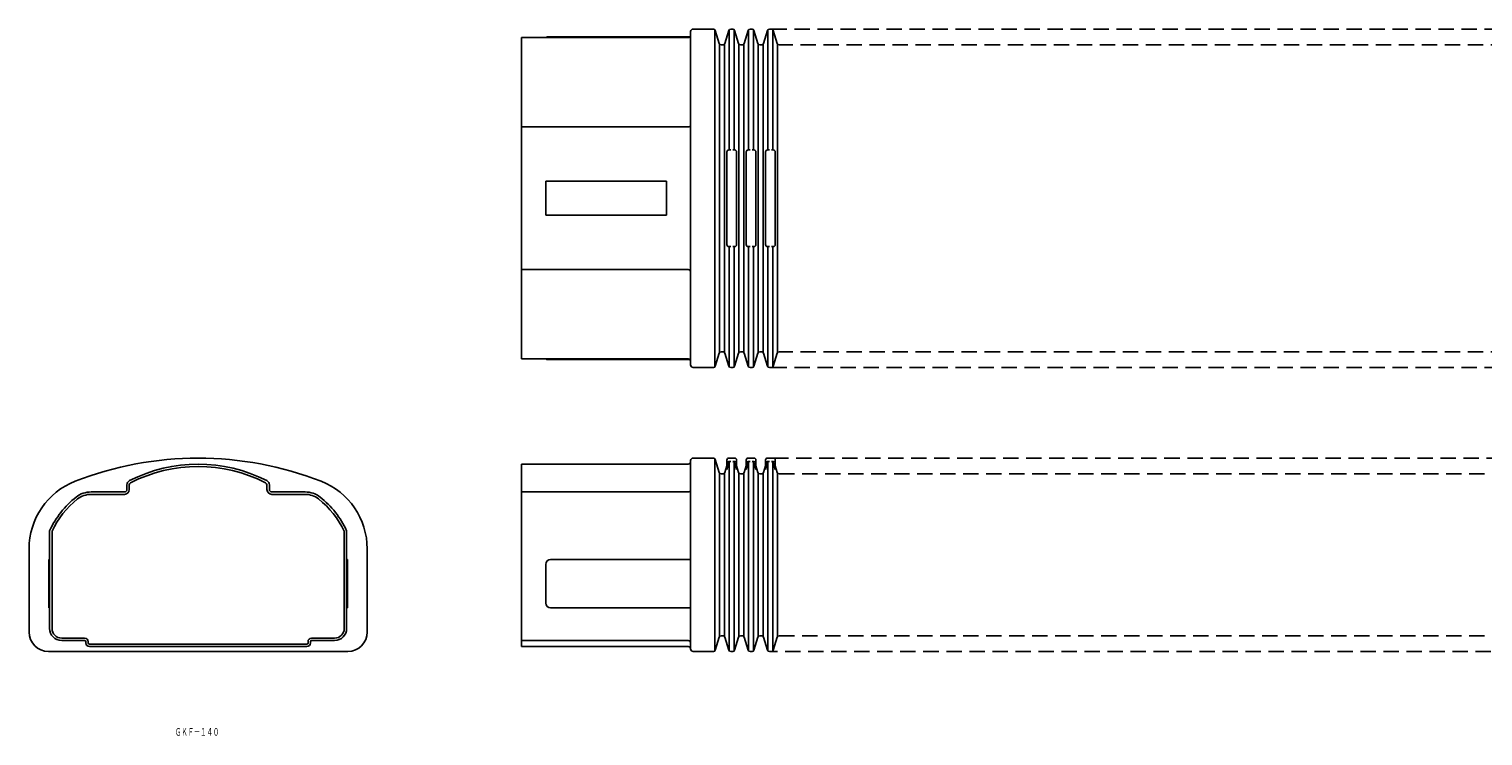
# Model space of a CAD drawing. Extents: x 439 to 1643, y 477 to 769.
# Drawn here: x 439 to 1041, y 477 to 769 of the extents above; entities that cross this region are included whole.
import ezdxf
from ezdxf.enums import TextEntityAlignment as Align

# ---------------------------------------------------------------- set-up
doc = ezdxf.new("R2010")
doc.units = 0
doc.linetypes.add('HIDDEN', pattern=[9.525, 6.35, -3.175])
doc.layers.add('1', color=7, linetype='CONTINUOUS')
doc.styles.add('MDRAFSTD', font='TXT', dxfattribs={"bigfont": 'BIGFONT'})

msp = doc.modelspace()

# ---------------------------------------------------------------- linework, layer by layer
at = {"layer": '1', "color": 7, "linetype": 'CONTINUOUS'}
for p, q in [((642.99, 765.91), (642.99, 632.91)), ((711.99, 765.91), (642.99, 765.91)), ((653.71, 766.21), (712.71, 766.21)), ((712.99, 630.41), (712.99, 768.41)), ((713.99, 769.41), (722.4, 769.41)), ((722.99, 769.15), (722.99, 629.67)), ((724.82, 763.47), (723.17, 768.85)), ((728.82, 768.85), (727.17, 763.47)), ((728.99, 769.15), (728.99, 719.41)), ((729.58, 769.41), (730.4, 769.41)), ((730.99, 719.41), (730.99, 769.15)), ((732.82, 763.47), (731.17, 768.85)), ((736.82, 768.85), (735.17, 763.47)), ((736.99, 769.15), (736.99, 719.41)), ((737.58, 769.41), (738.4, 769.41)), ((738.99, 719.41), (738.99, 769.15)), ((740.82, 763.47), (739.17, 768.85)), ((744.82, 768.85), (743.17, 763.47)), ((744.99, 769.15), (744.99, 719.41)), ((745.58, 769.41), (746.4, 769.41)), ((746.99, 719.41), (746.99, 769.15)), ((748.82, 763.47), (747.17, 768.85)), ((724.99, 763.17), (724.99, 635.65)), ((726.4, 762.91), (725.58, 762.91)), ((726.99, 635.65), (726.99, 763.17)), ((732.99, 763.17), (732.99, 635.65)), ((734.4, 762.91), (733.58, 762.91)), ((734.99, 635.65), (734.99, 763.17)), ((740.99, 763.17), (740.99, 635.65)), ((742.4, 762.91), (741.58, 762.91)), ((742.99, 635.65), (742.99, 763.17)), ((748.99, 763.17), (748.99, 635.65)), ((711.99, 728.91), (642.99, 728.91)), ((727.99, 718.61), (727.99, 680.21)), ((728.79, 719.41), (729.58, 719.41)), ((731.19, 719.41), (730.4, 719.41)), ((731.99, 718.61), (731.99, 680.21)), ((735.99, 718.61), (735.99, 680.21)), ((736.79, 719.41), (737.58, 719.41)), ((739.19, 719.41), (738.4, 719.41)), ((739.99, 718.61), (739.99, 680.21)), ((743.99, 718.61), (743.99, 680.21)), ((744.79, 719.41), (745.58, 719.41)), ((747.19, 719.41), (746.4, 719.41)), ((747.99, 718.61), (747.99, 680.21)), ((652.99, 706.41), (652.99, 692.41)), ((702.99, 706.41), (652.99, 706.41)), ((702.99, 692.41), (702.99, 706.41)), ((652.99, 692.41), (702.99, 692.41)), ((728.79, 679.41), (729.58, 679.41)), ((728.99, 679.41), (728.99, 629.67)), ((731.19, 679.41), (730.4, 679.41)), ((730.99, 629.67), (730.99, 679.41)), ((736.79, 679.41), (737.58, 679.41)), ((736.99, 679.41), (736.99, 629.67)), ((739.19, 679.41), (738.4, 679.41)), ((738.99, 629.67), (738.99, 679.41)), ((744.79, 679.41), (745.58, 679.41)), ((744.99, 679.41), (744.99, 629.67)), ((747.19, 679.41), (746.4, 679.41)), ((746.99, 629.67), (746.99, 679.41)), ((711.99, 669.91), (642.99, 669.91)), ((711.99, 632.91), (642.99, 632.91)), ((653.71, 632.61), (712.71, 632.61)), ((724.82, 635.35), (723.17, 629.97)), ((726.4, 635.91), (725.58, 635.91)), ((728.82, 629.97), (727.17, 635.35)), ((732.82, 635.35), (731.17, 629.97)), ((734.4, 635.91), (733.58, 635.91)), ((736.82, 629.97), (735.17, 635.35)), ((740.82, 635.35), (739.17, 629.97)), ((742.4, 635.91), (741.58, 635.91)), ((744.82, 629.97), (743.17, 635.35)), ((748.82, 635.35), (747.17, 629.97)), ((713.99, 629.41), (722.4, 629.41)), ((729.58, 629.41), (730.4, 629.41)), ((737.58, 629.41), (738.4, 629.41)), ((745.58, 629.41), (746.4, 629.41)), ((712.99, 512.88), (712.99, 590.88)), ((713.99, 591.88), (722.4, 591.88)), ((722.99, 591.62), (722.99, 512.15)), ((724.82, 585.95), (723.17, 591.32)), ((727.99, 591.08), (727.99, 587.2)), ((731.19, 591.88), (728.79, 591.88)), ((729.58, 590.45), (728.79, 590.45)), ((728.99, 590.19), (728.99, 512.15)), ((731.19, 590.45), (730.4, 590.45)), ((730.99, 512.15), (730.99, 590.19)), ((731.99, 591.08), (731.99, 587.2)), ((735.99, 591.08), (735.99, 587.2)), ((739.19, 591.88), (736.79, 591.88)), ((737.58, 590.45), (736.79, 590.45)), ((736.99, 590.19), (736.99, 512.15)), ((739.19, 590.45), (738.4, 590.45)), ((738.99, 512.15), (738.99, 590.19)), ((739.99, 591.08), (739.99, 587.2)), ((743.99, 591.08), (743.99, 587.2)), ((747.19, 591.88), (744.79, 591.88)), ((745.58, 590.45), (744.79, 590.45)), ((744.99, 590.19), (744.99, 512.15)), ((747.19, 590.45), (746.4, 590.45)), ((746.99, 512.15), (746.99, 590.19)), ((747.99, 591.08), (747.99, 587.2)), ((711.99, 589.38), (642.99, 589.38)), ((642.99, 589.38), (642.99, 513.88)), ((724.99, 585.65), (724.99, 518.12)), ((726.4, 585.38), (725.58, 585.38)), ((726.99, 518.12), (726.99, 585.65)), ((727.99, 588.63), (727.17, 585.95)), ((728.82, 589.88), (727.99, 587.2)), ((731.99, 587.2), (731.17, 589.88)), ((732.82, 585.95), (731.99, 588.63)), ((732.99, 585.65), (732.99, 518.12)), ((734.4, 585.38), (733.58, 585.38)), ((734.99, 518.12), (734.99, 585.65)), ((735.99, 588.63), (735.17, 585.95)), ((736.82, 589.88), (735.99, 587.2)), ((739.99, 587.2), (739.17, 589.88)), ((740.82, 585.95), (739.99, 588.63)), ((740.99, 585.65), (740.99, 518.12)), ((742.4, 585.38), (741.58, 585.38)), ((742.99, 518.12), (742.99, 585.65)), ((743.99, 588.63), (743.17, 585.95)), ((744.82, 589.88), (743.99, 587.2)), ((747.99, 587.2), (747.17, 589.88)), ((748.82, 585.95), (747.99, 588.63)), ((748.99, 585.65), (748.99, 518.12)), ((750.4, 585.38), (749.58, 585.38)), ((479.56, 580.77), (479.56, 578.88)), ((480.56, 580.77), (480.56, 578.88)), ((537.56, 580.77), (537.56, 578.88)), ((538.56, 580.77), (538.56, 578.88)), ((464.74, 577.88), (478.56, 577.88)), ((464.74, 576.88), (478.56, 576.88)), ((553.38, 577.88), (539.56, 577.88)), ((539.56, 576.88), (553.38, 576.88)), ((711.99, 577.88), (642.99, 577.88)), ((447.56, 521.38), (447.56, 561.81)), ((448.56, 521.38), (448.56, 561.59)), ((569.56, 561.59), (569.56, 521.38)), ((570.56, 521.38), (570.56, 561.81)), ((439.06, 554.35), (439.06, 519.88)), ((579.06, 554.35), (579.06, 519.88)), ((447.26, 529.88), (447.26, 549.88)), ((447.26, 549.88), (447.56, 549.88)), ((570.86, 549.88), (570.56, 549.88)), ((570.86, 529.88), (570.86, 549.88)), ((652.99, 531.88), (652.99, 547.88)), ((654.99, 549.88), (712.99, 549.88)), ((447.56, 529.88), (447.26, 529.88)), ((570.56, 529.88), (570.86, 529.88)), ((654.99, 529.88), (712.99, 529.88)), ((724.82, 517.82), (723.17, 512.45)), ((726.4, 518.38), (725.58, 518.38)), ((728.82, 512.45), (727.17, 517.82)), ((732.82, 517.82), (731.17, 512.45)), ((734.4, 518.38), (733.58, 518.38)), ((736.82, 512.45), (735.17, 517.82)), ((740.82, 517.82), (739.17, 512.45)), ((742.4, 518.38), (741.58, 518.38)), ((744.82, 512.45), (743.17, 517.82)), ((748.82, 517.82), (747.17, 512.45)), ((571.06, 511.88), (447.06, 511.88)), ((462.06, 517.38), (452.56, 517.38)), ((462.06, 516.38), (452.56, 516.38)), ((462.56, 515.38), (462.56, 515.88)), ((463.56, 515.38), (463.56, 515.88)), ((554.06, 514.88), (464.06, 514.88)), ((554.06, 513.88), (464.06, 513.88)), ((554.56, 515.88), (554.56, 515.38)), ((555.56, 515.38), (555.56, 515.88)), ((565.56, 517.38), (556.06, 517.38)), ((556.06, 516.38), (565.56, 516.38)), ((711.99, 516.38), (642.99, 516.38)), ((711.99, 513.88), (642.99, 513.88)), ((713.99, 511.88), (722.4, 511.88)), ((729.58, 511.88), (730.4, 511.88)), ((737.58, 511.88), (738.4, 511.88)), ((745.58, 511.88), (746.4, 511.88))]:
    msp.add_line(p, q, dxfattribs=at)
at = {"layer": '1', "color": 7, "linetype": 'HIDDEN'}
for p, q in [((746.4, 769.41), (1539.58, 769.41)), ((1536.4, 762.91), (749.58, 762.91)), ((1536.4, 635.91), (749.58, 635.91)), ((746.4, 629.41), (1539.58, 629.41)), ((747.19, 591.88), (1538.79, 591.88)), ((749.58, 585.38), (1536.4, 585.38)), ((749.58, 518.38), (1536.4, 518.38)), ((1539.58, 511.88), (746.4, 511.88))]:
    msp.add_line(p, q, dxfattribs=at)
at = {"layer": '1', "color": 7, "linetype": 'CONTINUOUS'}
for centre, radius, start, end in [((653.71, 765.21), 1, 90, 135.573), ((711.99, 766.91), 1, 270, 0), ((713.99, 768.41), 1, 90, 180), ((722.4, 768.61), 0.8, 17.10273, 90), ((729.58, 768.61), 0.8, 90, 162.89727), ((730.4, 768.61), 0.8, 17.10273, 90), ((737.58, 768.61), 0.8, 90, 162.89727), ((738.4, 768.61), 0.8, 17.10273, 90), ((745.58, 768.61), 0.8, 90, 162.89727), ((746.4, 768.61), 0.8, 17.10273, 90), ((725.58, 763.71), 0.8, 197.10273, 270), ((726.4, 763.71), 0.8, 270, 342.89727), ((733.58, 763.71), 0.8, 197.10273, 270), ((734.4, 763.71), 0.8, 270, 342.89727), ((741.58, 763.71), 0.8, 197.10273, 270), ((742.4, 763.71), 0.8, 270, 342.89727), ((749.58, 763.71), 0.8, 197.10273, 270), ((711.99, 729.91), 1, 270, 0), ((728.79, 718.61), 0.8, 90, 180), ((731.19, 718.61), 0.8, 0, 90), ((736.79, 718.61), 0.8, 90, 180), ((739.19, 718.61), 0.8, 0, 90), ((744.79, 718.61), 0.8, 90, 180), ((747.19, 718.61), 0.8, 0, 90), ((728.79, 680.21), 0.8, 180, 270), ((731.19, 680.21), 0.8, 270, 0), ((736.79, 680.21), 0.8, 180, 270), ((739.19, 680.21), 0.8, 270, 0), ((744.79, 680.21), 0.8, 180, 270), ((747.19, 680.21), 0.8, 270, 0), ((711.99, 668.91), 1, 0, 90), ((653.71, 633.61), 1, 224.427, 270), ((711.99, 631.91), 1, 0, 90), ((725.58, 635.11), 0.8, 90, 162.89727), ((726.4, 635.11), 0.8, 17.10273, 90), ((733.58, 635.11), 0.8, 90, 162.89727), ((734.4, 635.11), 0.8, 17.10273, 90), ((741.58, 635.11), 0.8, 90, 162.89727), ((742.4, 635.11), 0.8, 17.10273, 90), ((749.58, 635.11), 0.8, 90, 162.89727), ((713.99, 630.41), 1, 180, 270), ((722.4, 630.21), 0.8, 270, 342.89727), ((729.58, 630.21), 0.8, 197.10273, 270), ((730.4, 630.21), 0.8, 270, 342.89727), ((737.58, 630.21), 0.8, 197.10273, 270), ((738.4, 630.21), 0.8, 270, 342.89727), ((745.58, 630.21), 0.8, 197.10273, 270), ((746.4, 630.21), 0.8, 270, 342.89727), ((509.06, 451.88), 140, 68.67631, 111.32369), ((711.99, 590.38), 1, 270, 0), ((713.99, 590.88), 1, 90, 180), ((722.4, 591.08), 0.8, 17.10273, 90), ((728.79, 591.08), 0.8, 90, 180), ((728.79, 589.65), 0.8, 90, 180), ((729.58, 589.65), 0.8, 90, 162.89727), ((730.4, 589.65), 0.8, 17.10273, 90), ((731.19, 591.08), 0.8, 0, 90), ((731.19, 589.65), 0.8, 0, 90), ((736.79, 591.08), 0.8, 90, 180), ((736.79, 589.65), 0.8, 90, 180), ((737.58, 589.65), 0.8, 90, 162.89727), ((738.4, 589.65), 0.8, 17.10273, 90), ((739.19, 591.08), 0.8, 0, 90), ((739.19, 589.65), 0.8, 0, 90), ((744.79, 591.08), 0.8, 90, 180), ((744.79, 589.65), 0.8, 90, 180), ((745.58, 589.65), 0.8, 90, 162.89727), ((746.4, 589.65), 0.8, 17.10273, 90), ((747.19, 591.08), 0.8, 0, 90), ((747.19, 589.65), 0.8, 0, 90), ((509.06, 526.88), 62.5, 62.96432, 117.0357), ((509.06, 526.88), 61.5, 62.96431, 117.0357), ((725.58, 586.18), 0.8, 197.10273, 270), ((726.4, 586.18), 0.8, 270, 342.89727), ((733.58, 586.18), 0.8, 197.10273, 270), ((734.4, 586.18), 0.8, 270, 342.89727), ((741.58, 586.18), 0.8, 197.10273, 270), ((742.4, 586.18), 0.8, 270, 342.89727), ((749.58, 586.18), 0.8, 197.10273, 270), ((469.06, 554.35), 30, 111.32369, 180), ((478.56, 578.88), 1, 270, 0), ((478.56, 578.88), 2, 270, 0), ((481.56, 580.77), 2, 117.0357, 180), ((481.56, 580.77), 1, 117.0357, 180), ((536.56, 580.77), 1, 0, 62.96431), ((536.56, 580.77), 2, 0, 62.96432), ((539.56, 578.88), 2, 180, 270), ((539.56, 578.88), 1, 180, 270), ((549.06, 554.35), 30, 0, 68.67631), ((711.99, 578.88), 1, 270, 0), ((482.06, 545.88), 38, 128.21321, 155.21602), ((482.06, 545.88), 37, 128.21321, 154.87794), ((464.74, 567.88), 10, 90, 128.21321), ((464.74, 567.88), 9, 90, 128.21321), ((553.38, 567.88), 10, 51.78679, 90), ((553.38, 567.88), 9, 51.78679, 90), ((536.06, 545.88), 37, 25.12206, 51.78679), ((536.06, 545.88), 38, 24.78398, 51.78679), ((654.99, 547.88), 2, 90, 180), ((654.99, 531.88), 2, 180, 270), ((447.06, 519.88), 8, 180, 270), ((452.56, 521.38), 5, 180, 270), ((452.56, 521.38), 4, 180, 270), ((565.56, 521.38), 5, 270, 0), ((565.56, 521.38), 4, 270, 0), ((571.06, 519.88), 8, 270, 0), ((725.58, 517.58), 0.8, 90, 162.89727), ((726.4, 517.58), 0.8, 17.10273, 90), ((733.58, 517.58), 0.8, 90, 162.89727), ((734.4, 517.58), 0.8, 17.10273, 90), ((741.58, 517.58), 0.8, 90, 162.89727), ((742.4, 517.58), 0.8, 17.10273, 90), ((749.58, 517.58), 0.8, 90, 162.89727), ((462.06, 515.88), 1.5, 0, 90), ((462.06, 515.88), 0.5, 0, 90), ((464.06, 515.38), 1.5, 180, 270), ((464.06, 515.38), 0.5, 180, 270), ((554.06, 515.38), 1.5, 270, 0), ((554.06, 515.38), 0.5, 270, 0), ((556.06, 515.88), 1.5, 90, 180), ((556.06, 515.88), 0.5, 90, 180), ((711.99, 515.38), 1, 0, 90), ((711.99, 512.88), 1, 0, 90), ((713.99, 512.88), 1, 180, 270), ((722.4, 512.68), 0.8, 270, 342.89727), ((729.58, 512.68), 0.8, 197.10273, 270), ((730.4, 512.68), 0.8, 270, 342.89727), ((737.58, 512.68), 0.8, 197.10273, 270), ((738.4, 512.68), 0.8, 270, 342.89727), ((745.58, 512.68), 0.8, 197.10273, 270), ((746.4, 512.68), 0.8, 270, 342.89727)]:
    msp.add_arc(centre, radius, start, end, dxfattribs=at)

# ---------------------------------------------------------------- texts
at = {"layer": '1', "color": 7, "linetype": 'CONTINUOUS', "style": 'MDRAFSTD', "oblique": 15, "width": 0.713061}
msp.add_text('ＧＫＦ－１４０', height=3.2, dxfattribs=at).set_placement((499.48, 476.97), (517.78, 476.97), align=Align.FIT)

doc.saveas('drawing.dxf')
